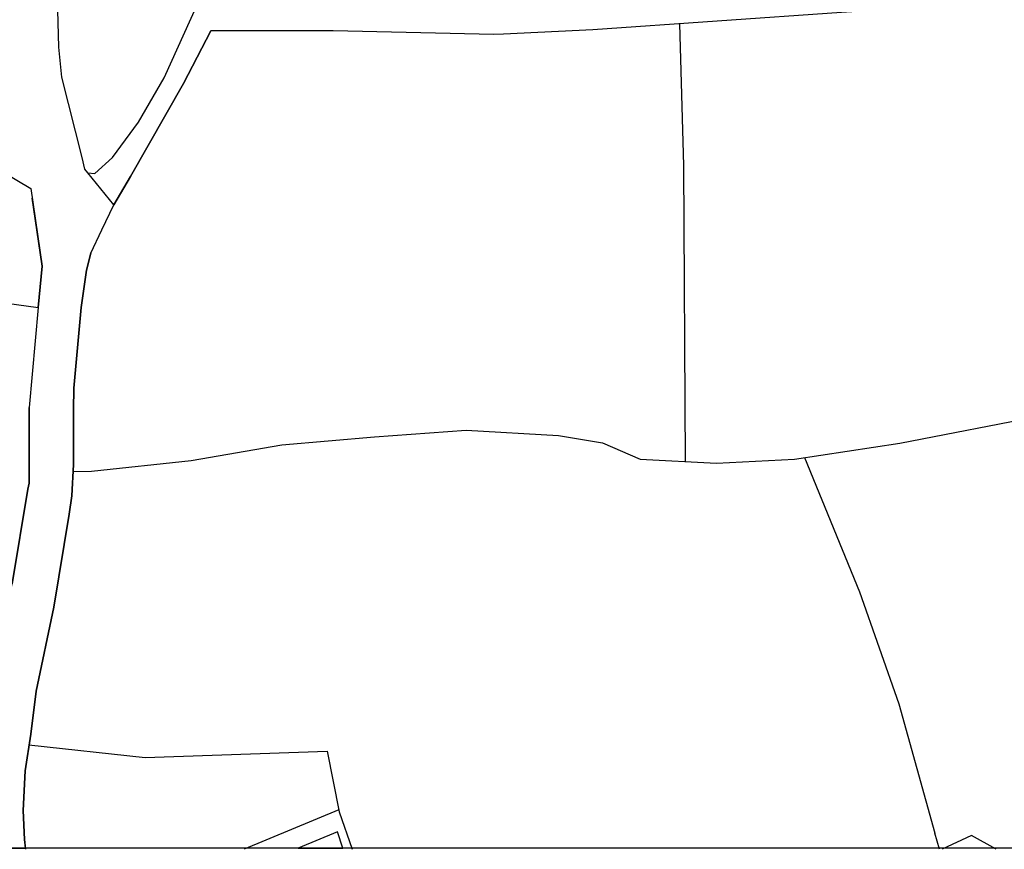
# Model space of a CAD drawing. Extents: x -10 to 410, y -24 to 273.
# Drawn here: x 306 to 352, y 0 to 39 of the extents above; entities that cross this region are included whole.
import ezdxf

# ---------------------------------------------------------------- set-up
doc = ezdxf.new("R2010")
doc.units = 0
for name, color, linetype in [('05_DM_LINE', 7, 'Continuous'), ('06_HOUSE_POLY', 160, 'Continuous'), ('08_ROAD_LINE', 3, 'Continuous'), ('09_ROAD_POLY', 5, 'Continuous'), ('印刷レイアウト', 1, 'Continuous'), ('印刷用フレーム', 1, 'Continuous'), ('背景', 3, 'Continuous')]:
    doc.layers.add(name, color=color, linetype=linetype)

msp = doc.modelspace()

# ---------------------------------------------------------------- linework, layer by layer
at = {"layer": '05_DM_LINE', "color": 253}
for p, q in [((320.588528, 1.450385), (316.117828, -0.408933)), ((348.883442, -0.408933), (348.668468, 0.352778))]:
    msp.add_line(p, q, dxfattribs=at)
for points in [[(336.923448, 17.864543), (336.843178, 31.821313), (336.647841, 38.489296)], [(284.148031, 31.059603), (283.7484, 28.262874), (306.428152, 25.122325), (306.607986, 27.07535), (306.138075, 30.270676)], [(308.06285, 17.399455), (308.933081, 17.411168), (313.628402, 17.907262), (317.897909, 18.64968), (322.258366, 19.03243), (326.583339, 19.341111), (330.937939, 19.090997), (333.013265, 18.750966), (334.777843, 17.969963), (338.38348, 17.793918), (342.053196, 17.981676), (347.0131, 18.735463), (353.817852, 20.055623), (360.418311, 21.059869)], [(342.523107, 18.051956), (345.107962, 11.731584), (346.96349, 6.454386), (348.668468, 0.352778)], [(305.987869, 4.516865), (311.468327, 3.911217), (320.043514, 4.216108)], [(320.043514, 4.216108), (320.607821, 1.356679), (321.213468, -0.408933)], [(351.558214, -0.408933), (350.397906, 0.239434), (349.003331, -0.408933)]]:
    msp.add_lwpolyline(points, dxfattribs=at)
at = {"layer": '06_HOUSE_POLY', "color": 255}
msp.add_lwpolyline([(318.672366, -0.352778), (320.776286, -0.352778), (320.516181, 0.418924)], close=True, dxfattribs=at)
at = {"layer": '08_ROAD_LINE', "color": 253}
msp.add_line((305.992692, 16.852718), (305.998549, 20.411157), dxfattribs=at)
for points in [[(308.753592, 31.469914), (308.617855, 31.63769), (308.498655, 32.19235), (307.53265, 35.977821), (307.397947, 37.387899), (307.30803, 40.895695), (306.883249, 40.911198), (307.153, 44.821381), (307.053092, 46.85261)], [(308.753592, 31.469914), (309.098101, 31.446487), (309.918378, 32.196484), (311.152756, 33.856676), (312.362674, 35.954395), (314.223025, 40.090921)], [(366.973294, 37.930846), (365.107775, 38.555786), (362.223196, 39.176937), (358.942776, 39.516623), (353.978049, 39.532471), (350.322803, 39.419127), (344.268047, 39.024664), (332.553345, 38.204386), (328.348261, 38.012839), (327.893164, 37.997336), (320.317744, 38.161323), (314.553065, 38.161323)], [(308.902764, 27.684787), (309.413672, 28.782395), (309.987969, 29.961995), (310.773107, 31.305927), (313.268045, 35.680854), (314.553065, 38.161323)], [(280.60785, -0.408933), (279.878524, 0.364491), (283.178236, 24.200418), (283.303293, 25.122325), (284.513211, 33.641702), (285.588425, 34.376196), (285.777905, 34.364483), (289.697735, 33.801899), (296.407747, 32.950271), (303.468126, 31.87988), (304.242584, 31.817524), (306.067795, 30.72784), (306.607986, 27.07535), (306.428152, 25.122325), (305.998549, 20.411157)], [(308.902764, 27.684787), (308.697781, 26.887937), (308.442844, 25.122325), (308.107981, 21.321351), (308.093167, 20.309871), (308.078697, 17.719849), (308.013241, 16.254994), (307.888184, 15.387863), (307.16368, 11.005013), (306.333412, 7.040053), (306.067795, 5.012958), (305.803212, 3.282487), (305.713295, 1.419035), (305.777718, 0.055811), (305.822849, -0.408933)], [(304.282891, 7.485503), (305.203765, 12.10641), (305.937915, 16.571254), (305.992692, 16.852718)]]:
    msp.add_lwpolyline(points, dxfattribs=at)
at = {"layer": '09_ROAD_POLY', "color": 7}
for points in [[(303.240405, -0.352778), (305.817337, -0.352778), (305.777718, 0.055811), (305.713295, 1.419035), (305.803212, 3.282487), (306.067795, 5.012958), (306.333412, 7.040053), (307.16368, 11.005013), (307.888184, 15.387863), (308.013241, 16.254994), (308.078697, 17.719849), (308.093167, 20.309871), (308.107981, 21.321351), (308.442844, 25.122325), (308.697781, 26.887937), (308.902764, 27.684787), (309.413672, 28.782395), (309.987969, 29.961995), (308.753592, 31.469914), (308.617855, 31.63769), (308.498655, 32.19235), (307.53265, 35.977821), (307.397947, 37.387899), (307.30803, 40.895695)], [(344.268047, 39.024664), (332.553345, 38.204386), (328.348261, 38.012839), (327.893164, 37.997336), (320.317744, 38.161323), (314.553065, 38.161323), (313.268045, 35.680854), (310.773107, 31.305927), (309.987969, 29.961995), (309.987969, 29.961995), (308.753592, 31.469914), (309.098101, 31.446487), (309.918378, 32.196484), (311.152756, 33.856676), (312.362674, 35.954395), (314.223025, 40.090921)], [(304.242584, 31.817524), (306.067795, 30.72784), (306.607986, 27.07535), (306.428152, 25.122325), (305.998549, 20.411157), (305.992692, 16.852718), (305.937915, 16.571254), (305.203765, 12.10641)]]:
    msp.add_lwpolyline(points, dxfattribs=at)
at = {"layer": '印刷レイアウト', "color": 7}
msp.add_lwpolyline([(399.647269, -0.352433), (-0.353122, -0.352433), (-0.353122, 249.647122), (399.647269, 249.647122)], close=True, dxfattribs=at)
at = {"layer": '印刷用フレーム', "color": 7}
msp.add_lwpolyline([(399.647268, -0.352778), (-0.352778, -0.352778), (-0.352778, 249.647122), (399.647268, 249.647122)], close=True, dxfattribs=at)
msp.add_lwpolyline([(399.647268, -0.352778), (-0.352778, -0.352778), (-0.352778, 249.647122), (399.647268, 249.647122)], close=True, dxfattribs=at)
at = {"layer": '背景', "color": 7}
msp.add_lwpolyline([(399.647268, -0.352778), (-0.352778, -0.352778), (-0.352778, 249.647122), (399.647268, 249.647122)], close=True, dxfattribs=at)

doc.saveas('drawing.dxf')
